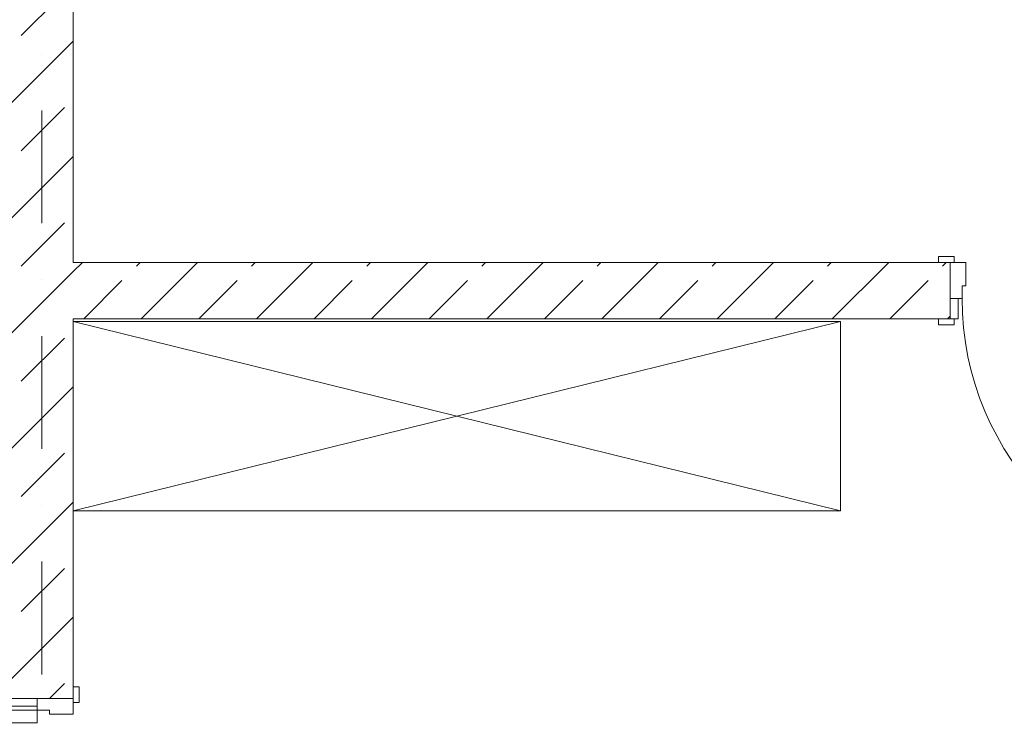
# Model space of a CAD drawing. Units: millimetres. Extents: x 6425495007 to 6425746729, y 6050478639 to 6050654162.
# Drawn here: x 6425507012 to 6425510155, y 6050525081 to 6050527321 of the extents above; entities that cross this region are included whole.
import ezdxf

# ---------------------------------------------------------------- set-up
doc = ezdxf.new("R2010")
doc.units = ezdxf.units.MM
doc.header["$MEASUREMENT"] = 0
doc.linetypes.add('Kropki i Kreski', pattern=[720, 360, -180, 0, -180])
doc.layers.add('Drzwi ARCHICAD', color=7, linetype='Continuous')
doc.layers.add('ŚCIANY WEW', color=7, linetype='Continuous')
for name, color, linetype, lineweight in [('Drzwi ARCHICAD_Nr_pióra__95', 8, 'Continuous', 13), ('Drzwi ARCHICAD_Nr_pióra__99', 7, 'Continuous', 13), ('Nowe_410-K Osie_Nr_pióra__10', 1, 'Continuous', 13), ('Wyposażenie - Umeblowanie_Nr_pióra__95', 8, 'Continuous', 13), ('ŚCIANY WEW_Nr_pióra__99', 7, 'Continuous', 13)]:
    doc.layers.add(name, color=color, linetype=linetype, lineweight=lineweight)
doc.layers.add('Drzwi ARCHICAD_Nr_pióra__96', color=7, linetype='Continuous', lineweight=13, true_color=0x5f5f5f)
pattern_1 = [(45, (6424866031.24, 6049732403.77), (-183.847756, 183.847756), []), (45, (6424865939.32, 6049732495.7), (-183.847756, 183.847756), [194.99999, -65])]

# ---------------------------------------------------------------- blocks, each defined once
blk = doc.blocks.new('Drzwi 23_16')
at = {"layer": 'Drzwi ARCHICAD_Nr_pióra__95', "color": 8, "linetype": 'Continuous', "lineweight": 13}
blk.add_arc((412, 0), 824, 90, 180, dxfattribs=at)
at = {"layer": 'Drzwi ARCHICAD_Nr_pióra__96', "color": 251, "linetype": 'Continuous', "lineweight": 13, "true_color": 0x5f5f5f}
for p, q in [((-437, 104), (-487, 104)), ((-487, 104), (-487, 85)), ((-437, 85), (-437, 104)), ((487, 104), (437, 104)), ((437, 104), (437, 85)), ((487, 85), (487, 104)), ((-487, 85), (-437, 85)), ((-425, 85), (-450, 85)), ((-450, 85), (-450, 0)), ((-425, 0), (-425, 85)), ((450, 85), (425, 85)), ((425, 85), (425, 0)), ((437, 85), (487, 85)), ((450, 0), (450, 85)), ((-450, 0), (-425, 0)), ((425, 0), (450, 0)), ((-437, -115), (-487, -115)), ((-487, -115), (-487, -134)), ((-437, -134), (-437, -115)), ((487, -115), (437, -115)), ((437, -115), (437, -134)), ((487, -134), (487, -115)), ((-487, -134), (-437, -134)), ((437, -134), (487, -134))]:
    blk.add_line(p, q, dxfattribs=at)
at = {"layer": 'Drzwi ARCHICAD_Nr_pióra__99', "color": 7, "linetype": 'Continuous', "lineweight": 13}
for p, q in [((372, 724), (372, 824)), ((372, 824), (412, 824)), ((412, 824), (412, 724)), ((412, 724), (372, 724)), ((392, 724), (392, 100)), ((372, 0), (372, 100)), ((372, 100), (412, 100)), ((412, 100), (412, 0)), ((-450, 85), (-487, 85)), ((-450, 85), (-487, 85)), ((-450, 0), (-450, 85)), ((-450, 0), (-450, 85)), ((450, 0), (450, 85)), ((450, 0), (450, 85)), ((450, 85), (487, 85)), ((450, 85), (487, 85)), ((-412, 0), (-450, 0)), ((-450, 0), (-450, -115)), ((-450, -115), (-450, 0)), ((-450, -115), (-450, 0)), ((-412, -40), (-412, 0)), ((412, 0), (372, 0)), ((450, 0), (412, 0)), ((412, 0), (412, -40)), ((450, -115), (450, 0)), ((450, -115), (450, 0)), ((450, -115), (450, 0)), ((-400, -40), (-412, -40)), ((-400, -115), (-400, -40)), ((412, -40), (400, -40)), ((400, -40), (400, -115)), ((-450, -115), (-487, -115)), ((-450, -115), (-487, -115)), ((-450, -115), (-400, -115)), ((400, -115), (450, -115)), ((450, -115), (487, -115)), ((450, -115), (487, -115))]:
    blk.add_line(p, q, dxfattribs=at)
at = {"layer": 'Drzwi ARCHICAD_Nr_pióra__99', "color": 7, "linetype": 'Continuous', "lineweight": 13, "flags": 128}
for points in [[(392, 724), (392, 100), (372, 100), (372, 724)], [(412, 724), (412, 100), (392, 100), (392, 724)]]:
    blk.add_lwpolyline(points, close=True, dxfattribs=at)
blk = doc.blocks.new('Ściana_555', base_point=(6425507082.432261, 6050531200.679149))
at = {"layer": 'ŚCIANY WEW', "linetype": 'Continuous', "lineweight": 0, "true_color": 0x000000}
h = blk.add_hatch(dxfattribs=at)
h.set_pattern_fill('BETON_ZBROJONY', color=18, style=0, pattern_type=2)
h.set_pattern_definition(pattern_1)
h.paths.add_polyline_path([(6425507182.432249, 6050529424.225779), (6425506982.432261, 6050529424.225779), (6425506982.432261, 6050525154.132558), (6425507182.432249, 6050525154.132558)])
at = {"layer": 'ŚCIANY WEW_Nr_pióra__99', "color": 7, "linetype": 'Continuous', "lineweight": 13}
for p, q in [((6425507182.432261, 6050525154.132533), (6425507182.432261, 6050525191.132533)), ((6425507067.432261, 6050525154.132533), (6425506982.432261, 6050525154.132533)), ((6425507182.432261, 6050525154.132533), (6425507067.432261, 6050525154.132533))]:
    blk.add_line(p, q, dxfattribs=at)
at = {"layer": 'ŚCIANY WEW_Nr_pióra__99', "color": 7, "linetype": 'Continuous', "lineweight": 13, "flags": 128}
for points in [[(6425507182.432261, 6050526546.097946), (6425507182.432261, 6050528545.980976)], [(6425507182.432261, 6050525154.132588), (6425507182.432261, 6050526366.097946)]]:
    blk.add_lwpolyline(points, dxfattribs=at)
at = {"layer": 'Drzwi ARCHICAD', "color": 46, "linetype": 'Continuous', "lineweight": 35, "true_color": 0x626200, "zscale": 1000, "rotation": 90}
blk.add_blockref('Drzwi 23_16', (6425507067.432261, 6050524704.132533), dxfattribs=at)
blk = doc.blocks.new('Drzwi 23_5')
at = {"layer": 'Drzwi ARCHICAD_Nr_pióra__95', "color": 8, "linetype": 'Continuous', "lineweight": 13}
blk.add_arc((462, 0), 924, 90, 180, dxfattribs=at)
at = {"layer": 'Drzwi ARCHICAD_Nr_pióra__96', "color": 251, "linetype": 'Continuous', "lineweight": 13, "true_color": 0x5f5f5f}
for p, q in [((-487, 84), (-537, 84)), ((-537, 84), (-537, 65)), ((-537, 65), (-487, 65)), ((-475, 65), (-500, 65)), ((-500, 65), (-500, 0)), ((-487, 65), (-487, 84)), ((-475, 0), (-475, 65)), ((500, 65), (475, 65)), ((475, 65), (475, 0)), ((537, 84), (487, 84)), ((487, 84), (487, 65)), ((487, 65), (537, 65)), ((500, 0), (500, 65)), ((537, 65), (537, 84)), ((-500, 0), (-475, 0)), ((475, 0), (500, 0)), ((-487, -115), (-537, -115)), ((-537, -115), (-537, -134)), ((-487, -134), (-487, -115)), ((537, -115), (487, -115)), ((487, -115), (487, -134)), ((537, -134), (537, -115)), ((-537, -134), (-487, -134)), ((487, -134), (537, -134))]:
    blk.add_line(p, q, dxfattribs=at)
at = {"layer": 'Drzwi ARCHICAD_Nr_pióra__99', "color": 7, "linetype": 'Continuous', "lineweight": 13}
for p, q in [((422, 824), (422, 924)), ((422, 924), (462, 924)), ((462, 924), (462, 824)), ((462, 824), (422, 824)), ((442, 824), (442, 100)), ((422, 0), (422, 100)), ((422, 100), (462, 100)), ((462, 100), (462, 0)), ((-500, 65), (-537, 65)), ((-500, 65), (-537, 65)), ((-500, 0), (-500, 65)), ((-500, 0), (-500, 65)), ((500, 0), (500, 65)), ((500, 0), (500, 65)), ((500, 65), (537, 65)), ((500, 65), (537, 65)), ((-462, 0), (-500, 0)), ((-500, 0), (-500, -115)), ((-500, -115), (-500, 0)), ((-500, -115), (-500, 0)), ((-462, -40), (-462, 0)), ((462, 0), (422, 0)), ((500, 0), (462, 0)), ((462, 0), (462, -40)), ((500, -115), (500, 0)), ((500, -115), (500, 0)), ((500, -115), (500, 0)), ((-450, -40), (-462, -40)), ((-450, -115), (-450, -40)), ((462, -40), (450, -40)), ((450, -40), (450, -115)), ((-500, -115), (-537, -115)), ((-500, -115), (-537, -115)), ((-500, -115), (-450, -115)), ((450, -115), (500, -115)), ((500, -115), (537, -115)), ((500, -115), (537, -115))]:
    blk.add_line(p, q, dxfattribs=at)
at = {"layer": 'Drzwi ARCHICAD_Nr_pióra__99', "color": 7, "linetype": 'Continuous', "lineweight": 13, "flags": 128}
for points in [[(442, 824), (442, 100), (422, 100), (422, 824)], [(462, 824), (462, 100), (442, 100), (442, 824)]]:
    blk.add_lwpolyline(points, close=True, dxfattribs=at)
blk = doc.blocks.new('Ściana_663', base_point=(6425522582.432179, 6050526546.097946))
at = {"layer": 'ŚCIANY WEW', "linetype": 'Continuous', "lineweight": 0, "true_color": 0x000000}
h = blk.add_hatch(dxfattribs=at)
h.set_pattern_fill('BETON_ZBROJONY', color=18, style=0, pattern_type=2)
h.set_pattern_definition(pattern_1)
h.paths.add_polyline_path([(6425507182.432261, 6050526546.098101), (6425507182.432261, 6050526366.097946), (6425509982.432289, 6050526366.097946), (6425509982.432289, 6050526546.097973)])
at = {"layer": 'ŚCIANY WEW_Nr_pióra__99', "color": 7, "linetype": 'Continuous', "lineweight": 13}
for p, q in [((6425509982.43226, 6050526546.097946), (6425509945.43226, 6050526546.097946)), ((6425509982.43226, 6050526546.097946), (6425509982.43226, 6050526431.097946)), ((6425509982.43226, 6050526431.097946), (6425509982.43226, 6050526366.097946)), ((6425509982.43226, 6050526366.097946), (6425509945.43226, 6050526366.097946))]:
    blk.add_line(p, q, dxfattribs=at)
at = {"layer": 'ŚCIANY WEW_Nr_pióra__99', "color": 7, "linetype": 'Continuous', "lineweight": 13, "flags": 128}
for points in [[(6425509982.432246, 6050526546.097946), (6425507182.432261, 6050526546.097946)], [(6425507182.432261, 6050526366.097946), (6425509982.432246, 6050526366.097946)]]:
    blk.add_lwpolyline(points, dxfattribs=at)
at = {"layer": 'Drzwi ARCHICAD', "color": 46, "linetype": 'Continuous', "lineweight": 35, "true_color": 0x626200, "xscale": -1, "zscale": 1000, "rotation": 180}
blk.add_blockref('Drzwi 23_5', (6425510482.43226, 6050526431.097946), dxfattribs=at)
blk = doc.blocks.new('Szafka 11_32')
at = {"layer": 'Wyposażenie - Umeblowanie_Nr_pióra__95', "color": 8, "linetype": 'Continuous', "lineweight": 13}
for p, q in [((2449.9, 0), (0, 604.2)), ((0, 0), (2449.9, 604.2))]:
    blk.add_line(p, q, dxfattribs=at)
at = {"layer": 'Wyposażenie - Umeblowanie_Nr_pióra__95', "color": 8, "linetype": 'Continuous', "lineweight": 13, "flags": 128}
blk.add_lwpolyline([(0, 0), (2449.9, 0), (2449.9, 604.2), (0, 604.2)], close=True, dxfattribs=at)

msp = doc.modelspace()

# ---------------------------------------------------------------- linework, layer by layer
at = {"layer": 'Nowe_410-K Osie_Nr_pióra__10', "color": 1, "linetype": 'Kropki i Kreski', "lineweight": 13}
msp.add_line((6425507082.432261, 6050539992.829305), (6425507082.432261, 6050507631.249625), dxfattribs=at)

# ---------------------------------------------------------------- block references
at = {"layer": 'Wyposażenie - Umeblowanie_Nr_pióra__95', "color": 8, "linetype": 'Continuous', "lineweight": 13, "xscale": -1, "zscale": 1000}
msp.add_blockref('Szafka 11_32', (6425509632.349186, 6050525752.776402), dxfattribs=at)
at = {"layer": 'ŚCIANY WEW', "color": 7, "lineweight": 13}
for name, p in [('Ściana_555', (6425507082.432261, 6050531200.679149)), ('Ściana_663', (6425522582.432179, 6050526546.097946))]:
    msp.add_blockref(name, p, dxfattribs=at)

doc.saveas('drawing.dxf')
